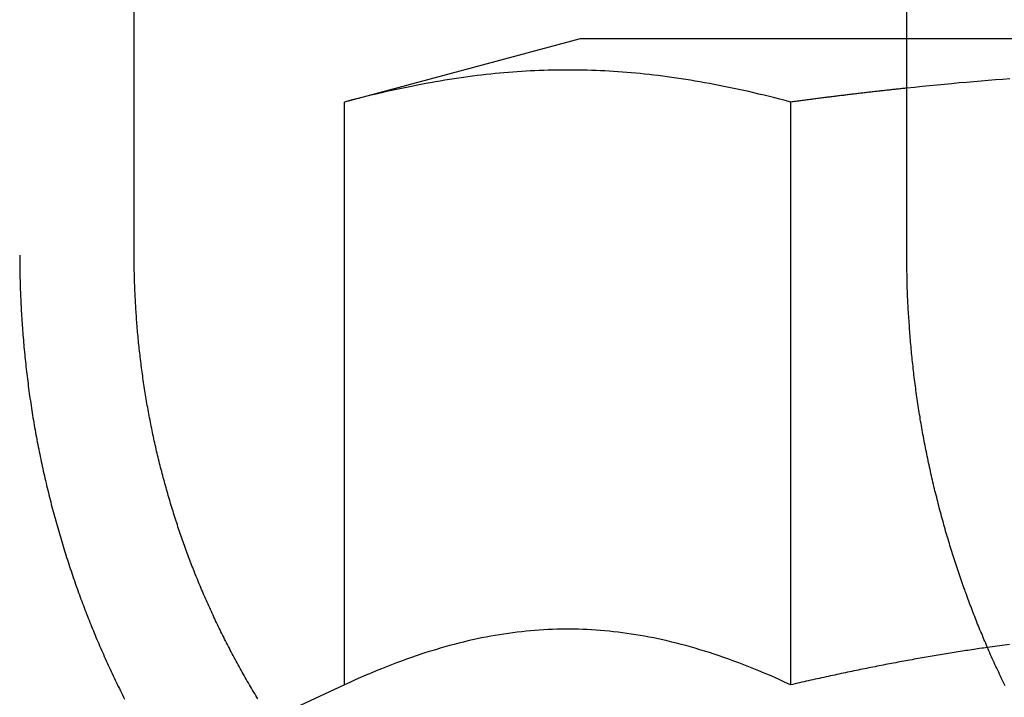
# Model space of a CAD drawing. Extents: x -5 to 1085, y -485 to 117.
# Drawn here: x 1048 to 1054, y 31 to 36 of the extents above; entities that cross this region are included whole.
import ezdxf

# ---------------------------------------------------------------- set-up
doc = ezdxf.new("R2010")
doc.units = 0
doc.header["$LTSCALE"] = 20
doc.linetypes.add('VERDECKT', pattern=[0.375, 0.25, -0.125])
doc.layers.get('0').update_dxf_attribs({"linetype": 'CONTINUOUS'})
doc.layers.add('STEMPEL', color=3, linetype='CONTINUOUS')

# ---------------------------------------------------------------- blocks, each defined once
blk = doc.blocks.new('A$C8E195126')
at = {"color": 3, "linetype": 'CONTINUOUS', "extrusion": (-2e-16, 1, -2e-16)}
for p, q in [((98.52013, 34), (98.52013, 40.5)), ((103.51954, 34), (103.51954, 40.5)), ((101.4051, 35.4), (99.8816, 34.99178)), ((103.51954, 35.4), (101.4051, 35.4)), ((99.8816, 31.21933), (99.8816, 34.99178)), ((102.76835, 31.21933), (102.76835, 34.99178)), ((99.8816, 31.21933), (99.40439, 30.99681))]:
    blk.add_line(p, q, dxfattribs=at)
at = {"color": 1, "linetype": 'VERDECKT', "extrusion": (-2e-16, 1, -2e-16)}
blk.add_line((107.7801, 35.4), (103.51954, 35.4), dxfattribs=at)
at = {"color": 3}
for points in [[(102.768, 34.9918, 0), (102.733, 35.0011, 0), (102.699, 35.0101, 0), (102.665, 35.0188, 0), (102.631, 35.0274, 0), (102.597, 35.0356, 0), (102.563, 35.0437, 0), (102.53, 35.0515, 0), (102.497, 35.0591, 0), (102.465, 35.0664, 0), (102.432, 35.0735, 0), (102.4, 35.0804, 0), (102.368, 35.0871, 0), (102.336, 35.0936, 0), (102.305, 35.0998, 0), (102.274, 35.1058, 0), (102.242, 35.1117, 0), (102.211, 35.1173, 0), (102.181, 35.1227, 0), (102.15, 35.1279, 0), (102.12, 35.133, 0), (102.089, 35.1378, 0), (102.059, 35.1424, 0), (102.029, 35.1469, 0), (102, 35.1511, 0), (101.97, 35.1552, 0), (101.94, 35.159, 0), (101.911, 35.1627, 0), (101.882, 35.1662, 0), (101.853, 35.1695, 0), (101.823, 35.1727, 0), (101.794, 35.1756, 0), (101.766, 35.1784, 0), (101.737, 35.181, 0), (101.708, 35.1834, 0), (101.679, 35.1856, 0), (101.651, 35.1877, 0), (101.622, 35.1896, 0), (101.594, 35.1913, 0), (101.565, 35.1929, 0), (101.537, 35.1942, 0), (101.509, 35.1954, 0), (101.48, 35.1965, 0), (101.452, 35.1973, 0), (101.424, 35.198, 0), (101.395, 35.1985, 0), (101.367, 35.1988, 0), (101.339, 35.199, 0), (101.311, 35.199, 0), (101.283, 35.1988, 0), (101.254, 35.1985, 0), (101.226, 35.198, 0), (101.198, 35.1973, 0), (101.17, 35.1965, 0), (101.141, 35.1954, 0), (101.113, 35.1942, 0), (101.085, 35.1929, 0), (101.056, 35.1913, 0), (101.028, 35.1896, 0), (100.999, 35.1877, 0), (100.971, 35.1856, 0), (100.942, 35.1834, 0), (100.913, 35.181, 0), (100.884, 35.1784, 0), (100.856, 35.1756, 0), (100.827, 35.1727, 0), (100.797, 35.1695, 0), (100.768, 35.1662, 0), (100.739, 35.1627, 0), (100.71, 35.159, 0), (100.68, 35.1552, 0), (100.65, 35.1511, 0), (100.62, 35.1469, 0), (100.591, 35.1424, 0), (100.56, 35.1378, 0), (100.53, 35.133, 0), (100.5, 35.1279, 0), (100.469, 35.1227, 0), (100.438, 35.1173, 0), (100.408, 35.1117, 0), (100.376, 35.1058, 0), (100.345, 35.0998, 0), (100.314, 35.0936, 0), (100.282, 35.0871, 0), (100.25, 35.0804, 0), (100.218, 35.0735, 0), (100.185, 35.0664, 0), (100.153, 35.0591, 0), (100.12, 35.0515, 0), (100.087, 35.0437, 0), (100.053, 35.0356, 0), (100.019, 35.0274, 0), (99.9854, 35.0188, 0), (99.9511, 35.0101, 0), (99.9165, 35.0011, 0), (99.8816, 34.9918, 0)], [(103.52, 35.082, 0), (103.512, 35.0812, 0), (103.504, 35.0804, 0), (103.497, 35.0796, 0), (103.489, 35.0787, 0), (103.482, 35.0779, 0), (103.474, 35.0771, 0), (103.466, 35.0763, 0), (103.459, 35.0755, 0), (103.451, 35.0747, 0), (103.444, 35.0738, 0), (103.436, 35.073, 0), (103.428, 35.0722, 0), (103.421, 35.0713, 0), (103.413, 35.0705, 0), (103.405, 35.0697, 0), (103.398, 35.0688, 0), (103.39, 35.068, 0), (103.382, 35.0671, 0), (103.375, 35.0663, 0), (103.367, 35.0654, 0), (103.359, 35.0646, 0), (103.352, 35.0637, 0), (103.344, 35.0628, 0), (103.336, 35.062, 0), (103.328, 35.0611, 0), (103.321, 35.0602, 0), (103.313, 35.0593, 0), (103.305, 35.0584, 0), (103.297, 35.0576, 0), (103.29, 35.0567, 0), (103.282, 35.0558, 0), (103.274, 35.0549, 0), (103.266, 35.054, 0), (103.258, 35.0531, 0), (103.251, 35.0522, 0), (103.243, 35.0513, 0), (103.235, 35.0504, 0), (103.227, 35.0494, 0), (103.219, 35.0485, 0), (103.212, 35.0476, 0), (103.204, 35.0467, 0), (103.196, 35.0458, 0), (103.188, 35.0448, 0), (103.18, 35.0439, 0), (103.172, 35.043, 0), (103.164, 35.042, 0), (103.157, 35.0411, 0), (103.149, 35.0401, 0), (103.141, 35.0392, 0), (103.133, 35.0382, 0), (103.125, 35.0373, 0), (103.117, 35.0363, 0), (103.109, 35.0353, 0), (103.101, 35.0344, 0), (103.093, 35.0334, 0), (103.085, 35.0324, 0), (103.077, 35.0315, 0), (103.069, 35.0305, 0), (103.061, 35.0295, 0), (103.053, 35.0285, 0), (103.045, 35.0275, 0), (103.037, 35.0265, 0), (103.029, 35.0255, 0), (103.021, 35.0245, 0), (103.013, 35.0235, 0), (103.005, 35.0225, 0), (102.997, 35.0215, 0), (102.989, 35.0205, 0), (102.981, 35.0195, 0), (102.973, 35.0184, 0), (102.965, 35.0174, 0), (102.957, 35.0164, 0), (102.949, 35.0154, 0), (102.941, 35.0143, 0), (102.932, 35.0133, 0), (102.924, 35.0122, 0), (102.916, 35.0112, 0), (102.908, 35.0102, 0), (102.9, 35.0091, 0), (102.892, 35.008, 0), (102.884, 35.007, 0), (102.875, 35.0059, 0), (102.867, 35.0049, 0), (102.859, 35.0038, 0), (102.851, 35.0027, 0), (102.843, 35.0016, 0), (102.834, 35.0006, 0), (102.826, 34.9995, 0), (102.818, 34.9984, 0), (102.81, 34.9973, 0), (102.801, 34.9962, 0), (102.793, 34.9951, 0), (102.785, 34.994, 0), (102.777, 34.9929, 0), (102.768, 34.9918, 0)], [(99.3211, 31.1282, 0), (99.314, 31.1397, 0), (99.3071, 31.1512, 0), (99.3001, 31.1627, 0), (99.2931, 31.1743, 0), (99.2862, 31.1859, 0), (99.2794, 31.1975, 0), (99.2725, 31.2091, 0), (99.2657, 31.2207, 0), (99.2589, 31.2323, 0), (99.2522, 31.244, 0), (99.2454, 31.2557, 0), (99.2388, 31.2674, 0), (99.2321, 31.2791, 0), (99.2255, 31.2908, 0), (99.2189, 31.3025, 0), (99.2123, 31.3143, 0), (99.2058, 31.3261, 0), (99.1993, 31.3378, 0), (99.1928, 31.3496, 0), (99.1864, 31.3614, 0), (99.18, 31.3732, 0), (99.1736, 31.385, 0), (99.1672, 31.3969, 0), (99.1609, 31.4087, 0), (99.1547, 31.4206, 0), (99.1484, 31.4324, 0), (99.1422, 31.4443, 0), (99.136, 31.4561, 0), (99.1299, 31.468, 0), (99.1238, 31.4799, 0), (99.1177, 31.4918, 0), (99.1117, 31.5037, 0), (99.1056, 31.5156, 0), (99.0997, 31.5275, 0), (99.0937, 31.5394, 0), (99.0878, 31.5513, 0), (99.0819, 31.5633, 0), (99.0761, 31.5752, 0), (99.0703, 31.5871, 0), (99.0645, 31.599, 0), (99.0588, 31.611, 0), (99.0531, 31.6229, 0), (99.0474, 31.6348, 0), (99.0418, 31.6467, 0), (99.0362, 31.6587, 0), (99.0306, 31.6706, 0), (99.0251, 31.6825, 0), (99.0196, 31.6945, 0), (99.0142, 31.7064, 0), (99.0087, 31.7183, 0), (99.0034, 31.7302, 0), (98.998, 31.7421, 0), (98.9927, 31.754, 0), (98.9874, 31.7659, 0), (98.9822, 31.7778, 0), (98.977, 31.7897, 0), (98.9718, 31.8016, 0), (98.9667, 31.8135, 0), (98.9616, 31.8253, 0), (98.9566, 31.8372, 0), (98.9515, 31.849, 0), (98.9466, 31.8609, 0), (98.9416, 31.8727, 0), (98.9367, 31.8845, 0), (98.9318, 31.8964, 0), (98.927, 31.9082, 0), (98.9222, 31.9199, 0), (98.9175, 31.9317, 0), (98.9127, 31.9435, 0), (98.9081, 31.9552, 0), (98.9034, 31.967, 0), (98.8988, 31.9787, 0), (98.8942, 31.9904, 0), (98.8897, 32.0021, 0), (98.8852, 32.0138, 0), (98.8808, 32.0255, 0), (98.8763, 32.0373, 0), (98.8719, 32.049, 0), (98.8675, 32.0609, 0), (98.8631, 32.0727, 0), (98.8587, 32.0846, 0), (98.8544, 32.0966, 0), (98.85, 32.1085, 0), (98.8457, 32.1206, 0), (98.8414, 32.1326, 0), (98.8371, 32.1447, 0), (98.8329, 32.1568, 0), (98.8286, 32.169, 0), (98.8244, 32.1812, 0), (98.8202, 32.1934, 0), (98.8161, 32.2057, 0), (98.8119, 32.218, 0), (98.8078, 32.2303, 0), (98.8036, 32.2427, 0), (98.7996, 32.2551, 0), (98.7955, 32.2675, 0), (98.7914, 32.2799, 0), (98.7874, 32.2924, 0), (98.7834, 32.305, 0), (98.7794, 32.3175, 0), (98.7755, 32.3301, 0), (98.7715, 32.3427, 0), (98.7676, 32.3553, 0), (98.7637, 32.368, 0), (98.7599, 32.3807, 0), (98.7561, 32.3934, 0), (98.7522, 32.4062, 0), (98.7484, 32.419, 0), (98.7447, 32.4318, 0), (98.7409, 32.4446, 0), (98.7372, 32.4575, 0), (98.7335, 32.4703, 0), (98.7299, 32.4832, 0), (98.7263, 32.4962, 0), (98.7226, 32.5091, 0), (98.7191, 32.5221, 0), (98.7155, 32.5351, 0), (98.712, 32.5481, 0), (98.7085, 32.5612, 0), (98.705, 32.5742, 0), (98.7016, 32.5873, 0), (98.6981, 32.6004, 0), (98.6948, 32.6136, 0), (98.6914, 32.6267, 0), (98.6881, 32.6399, 0), (98.6848, 32.6531, 0), (98.6815, 32.6663, 0), (98.6782, 32.6795, 0), (98.675, 32.6927, 0), (98.6718, 32.706, 0), (98.6687, 32.7192, 0), (98.6656, 32.7325, 0), (98.6625, 32.7458, 0), (98.6594, 32.7592, 0), (98.6564, 32.7725, 0), (98.6534, 32.7858, 0), (98.6504, 32.7992, 0), (98.6475, 32.8126, 0), (98.6446, 32.826, 0), (98.6417, 32.8394, 0), (98.6388, 32.8528, 0), (98.636, 32.8662, 0), (98.6333, 32.8797, 0), (98.6305, 32.8931, 0), (98.6278, 32.9066, 0), (98.6251, 32.92, 0), (98.6225, 32.9335, 0), (98.6199, 32.947, 0), (98.6173, 32.9605, 0), (98.6148, 32.974, 0), (98.6123, 32.9875, 0), (98.6098, 33.0011, 0), (98.6074, 33.0146, 0), (98.605, 33.0281, 0), (98.6026, 33.0417, 0), (98.6003, 33.0552, 0), (98.598, 33.0688, 0), (98.5957, 33.0823, 0), (98.5935, 33.0959, 0), (98.5913, 33.1095, 0), (98.5892, 33.123, 0), (98.5871, 33.1366, 0), (98.585, 33.1502, 0), (98.5829, 33.1637, 0), (98.5809, 33.1773, 0), (98.5789, 33.1909, 0), (98.577, 33.2045, 0), (98.5751, 33.218, 0), (98.5732, 33.2316, 0), (98.5713, 33.2452, 0), (98.5695, 33.2588, 0), (98.5677, 33.2723, 0), (98.566, 33.2859, 0), (98.5643, 33.2995, 0), (98.5626, 33.313, 0), (98.561, 33.3266, 0), (98.5593, 33.3401, 0), (98.5578, 33.3537, 0), (98.5562, 33.3672, 0), (98.5547, 33.3807, 0), (98.5532, 33.3942, 0), (98.5518, 33.4078, 0), (98.5504, 33.4213, 0), (98.549, 33.4348, 0), (98.5477, 33.4482, 0), (98.5463, 33.4617, 0), (98.5451, 33.4752, 0), (98.5438, 33.4887, 0), (98.5426, 33.5021, 0), (98.5414, 33.5155, 0), (98.5403, 33.529, 0), (98.5392, 33.5424, 0), (98.5381, 33.5558, 0), (98.537, 33.5692, 0), (98.536, 33.5825, 0), (98.535, 33.5959, 0), (98.5341, 33.6092, 0), (98.5331, 33.6226, 0), (98.5322, 33.6359, 0), (98.5314, 33.6492, 0), (98.5306, 33.6624, 0), (98.5298, 33.6757, 0), (98.529, 33.6889, 0), (98.5283, 33.7022, 0), (98.5276, 33.7154, 0), (98.5269, 33.7286, 0), (98.5263, 33.7417, 0), (98.5257, 33.7549, 0), (98.5251, 33.768, 0), (98.5246, 33.7811, 0), (98.5241, 33.7942, 0), (98.5236, 33.8072, 0), (98.5231, 33.8202, 0), (98.5227, 33.8333, 0), (98.5223, 33.8462, 0), (98.522, 33.8592, 0), (98.5217, 33.8721, 0), (98.5214, 33.885, 0), (98.5211, 33.8979, 0), (98.5209, 33.9108, 0), (98.5207, 33.9236, 0), (98.5205, 33.9364, 0), (98.5204, 33.9492, 0), (98.5203, 33.9619, 0), (98.5202, 33.9747, 0), (98.5201, 33.9873, 0), (98.5201, 34, 0)], [(104.155, 31.2141, 0), (104.149, 31.2266, 0), (104.143, 31.2391, 0), (104.137, 31.2516, 0), (104.131, 31.2641, 0), (104.125, 31.2766, 0), (104.119, 31.2891, 0), (104.114, 31.3017, 0), (104.108, 31.3142, 0), (104.102, 31.3267, 0), (104.096, 31.3392, 0), (104.09, 31.3517, 0), (104.085, 31.3642, 0), (104.079, 31.3767, 0), (104.073, 31.3892, 0), (104.068, 31.4016, 0), (104.062, 31.4141, 0), (104.057, 31.4266, 0), (104.051, 31.4391, 0), (104.046, 31.4515, 0), (104.04, 31.464, 0), (104.035, 31.4764, 0), (104.03, 31.4889, 0), (104.024, 31.5013, 0), (104.019, 31.5138, 0), (104.014, 31.5262, 0), (104.009, 31.5386, 0), (104.004, 31.551, 0), (103.998, 31.5634, 0), (103.993, 31.5758, 0), (103.988, 31.5882, 0), (103.983, 31.6005, 0), (103.978, 31.6129, 0), (103.973, 31.6252, 0), (103.968, 31.6375, 0), (103.964, 31.6499, 0), (103.959, 31.6622, 0), (103.954, 31.6744, 0), (103.949, 31.6867, 0), (103.944, 31.699, 0), (103.94, 31.7112, 0), (103.935, 31.7235, 0), (103.93, 31.7358, 0), (103.926, 31.7482, 0), (103.921, 31.7606, 0), (103.916, 31.773, 0), (103.912, 31.7855, 0), (103.907, 31.798, 0), (103.903, 31.8105, 0), (103.898, 31.8231, 0), (103.894, 31.8357, 0), (103.889, 31.8484, 0), (103.885, 31.8611, 0), (103.88, 31.8738, 0), (103.876, 31.8865, 0), (103.871, 31.8993, 0), (103.867, 31.9121, 0), (103.863, 31.925, 0), (103.858, 31.9379, 0), (103.854, 31.9508, 0), (103.85, 31.9637, 0), (103.845, 31.9767, 0), (103.841, 31.9897, 0), (103.837, 32.0028, 0), (103.832, 32.0158, 0), (103.828, 32.0289, 0), (103.824, 32.0421, 0), (103.82, 32.0552, 0), (103.816, 32.0684, 0), (103.812, 32.0816, 0), (103.807, 32.0949, 0), (103.803, 32.1081, 0), (103.799, 32.1214, 0), (103.795, 32.1347, 0), (103.791, 32.1481, 0), (103.787, 32.1615, 0), (103.783, 32.1749, 0), (103.779, 32.1883, 0), (103.775, 32.2017, 0), (103.771, 32.2152, 0), (103.768, 32.2287, 0), (103.764, 32.2422, 0), (103.76, 32.2558, 0), (103.756, 32.2693, 0), (103.752, 32.2829, 0), (103.749, 32.2965, 0), (103.745, 32.3102, 0), (103.741, 32.3238, 0), (103.737, 32.3375, 0), (103.734, 32.3512, 0), (103.73, 32.3649, 0), (103.727, 32.3787, 0), (103.723, 32.3924, 0), (103.72, 32.4062, 0), (103.716, 32.42, 0), (103.713, 32.4338, 0), (103.709, 32.4476, 0), (103.706, 32.4615, 0), (103.702, 32.4753, 0), (103.699, 32.4892, 0), (103.695, 32.5031, 0), (103.692, 32.517, 0), (103.689, 32.531, 0), (103.686, 32.5449, 0), (103.682, 32.5589, 0), (103.679, 32.5728, 0), (103.676, 32.5868, 0), (103.673, 32.6008, 0), (103.67, 32.6148, 0), (103.667, 32.6289, 0), (103.664, 32.6429, 0), (103.661, 32.657, 0), (103.658, 32.671, 0), (103.655, 32.6851, 0), (103.652, 32.6992, 0), (103.649, 32.7133, 0), (103.646, 32.7274, 0), (103.643, 32.7415, 0), (103.64, 32.7557, 0), (103.638, 32.7698, 0), (103.635, 32.7839, 0), (103.632, 32.7981, 0), (103.629, 32.8123, 0), (103.627, 32.8264, 0), (103.624, 32.8406, 0), (103.622, 32.8548, 0), (103.619, 32.869, 0), (103.617, 32.8832, 0), (103.614, 32.8974, 0), (103.612, 32.9116, 0), (103.609, 32.9258, 0), (103.607, 32.94, 0), (103.605, 32.9542, 0), (103.602, 32.9685, 0), (103.6, 32.9827, 0), (103.598, 32.9969, 0), (103.596, 33.0112, 0), (103.593, 33.0254, 0), (103.591, 33.0396, 0), (103.589, 33.0539, 0), (103.587, 33.0681, 0), (103.585, 33.0823, 0), (103.583, 33.0966, 0), (103.581, 33.1108, 0), (103.579, 33.125, 0), (103.577, 33.1393, 0), (103.575, 33.1535, 0), (103.574, 33.1677, 0), (103.572, 33.1819, 0), (103.57, 33.1962, 0), (103.568, 33.2104, 0), (103.566, 33.2246, 0), (103.565, 33.2388, 0), (103.563, 33.253, 0), (103.561, 33.2672, 0), (103.56, 33.2814, 0), (103.558, 33.2956, 0), (103.557, 33.3097, 0), (103.555, 33.3239, 0), (103.554, 33.3381, 0), (103.552, 33.3522, 0), (103.551, 33.3664, 0), (103.55, 33.3805, 0), (103.548, 33.3946, 0), (103.547, 33.4087, 0), (103.546, 33.4228, 0), (103.544, 33.4369, 0), (103.543, 33.451, 0), (103.542, 33.4651, 0), (103.541, 33.4791, 0), (103.54, 33.4932, 0), (103.539, 33.5072, 0), (103.538, 33.5212, 0), (103.537, 33.5353, 0), (103.536, 33.5492, 0), (103.535, 33.5632, 0), (103.534, 33.5772, 0), (103.533, 33.5911, 0), (103.532, 33.605, 0), (103.531, 33.619, 0), (103.53, 33.6329, 0), (103.529, 33.6467, 0), (103.529, 33.6606, 0), (103.528, 33.6744, 0), (103.527, 33.6883, 0), (103.527, 33.7021, 0), (103.526, 33.7158, 0), (103.525, 33.7296, 0), (103.525, 33.7433, 0), (103.524, 33.7571, 0), (103.524, 33.7708, 0), (103.523, 33.7845, 0), (103.523, 33.7981, 0), (103.522, 33.8117, 0), (103.522, 33.8254, 0), (103.522, 33.8389, 0), (103.521, 33.8525, 0), (103.521, 33.866, 0), (103.521, 33.8796, 0), (103.52, 33.893, 0), (103.52, 33.9065, 0), (103.52, 33.9199, 0), (103.52, 33.9334, 0), (103.52, 33.9467, 0), (103.52, 33.9601, 0), (103.52, 33.9734, 0), (103.52, 33.9867, 0), (103.52, 34, 0)], [(102.768, 31.2193, 0), (102.733, 31.2355, 0), (102.699, 31.2512, 0), (102.665, 31.2664, 0), (102.631, 31.2813, 0), (102.597, 31.2957, 0), (102.563, 31.3096, 0), (102.53, 31.3232, 0), (102.497, 31.3364, 0), (102.465, 31.3492, 0), (102.432, 31.3616, 0), (102.4, 31.3736, 0), (102.368, 31.3852, 0), (102.336, 31.3965, 0), (102.305, 31.4073, 0), (102.274, 31.4178, 0), (102.242, 31.428, 0), (102.211, 31.4378, 0), (102.181, 31.4472, 0), (102.15, 31.4563, 0), (102.12, 31.465, 0), (102.089, 31.4734, 0), (102.059, 31.4815, 0), (102.029, 31.4892, 0), (102, 31.4966, 0), (101.97, 31.5037, 0), (101.94, 31.5104, 0), (101.911, 31.5168, 0), (101.882, 31.5229, 0), (101.853, 31.5287, 0), (101.823, 31.5341, 0), (101.794, 31.5393, 0), (101.766, 31.5441, 0), (101.737, 31.5486, 0), (101.708, 31.5528, 0), (101.679, 31.5567, 0), (101.651, 31.5603, 0), (101.622, 31.5636, 0), (101.594, 31.5666, 0), (101.565, 31.5693, 0), (101.537, 31.5717, 0), (101.509, 31.5737, 0), (101.48, 31.5755, 0), (101.452, 31.577, 0), (101.424, 31.5782, 0), (101.395, 31.5791, 0), (101.367, 31.5797, 0), (101.339, 31.58, 0), (101.311, 31.58, 0), (101.283, 31.5797, 0), (101.254, 31.5791, 0), (101.226, 31.5782, 0), (101.198, 31.577, 0), (101.17, 31.5755, 0), (101.141, 31.5737, 0), (101.113, 31.5717, 0), (101.085, 31.5693, 0), (101.056, 31.5666, 0), (101.028, 31.5636, 0), (100.999, 31.5603, 0), (100.971, 31.5567, 0), (100.942, 31.5528, 0), (100.913, 31.5486, 0), (100.884, 31.5441, 0), (100.856, 31.5393, 0), (100.827, 31.5341, 0), (100.797, 31.5287, 0), (100.768, 31.5229, 0), (100.739, 31.5168, 0), (100.71, 31.5104, 0), (100.68, 31.5037, 0), (100.65, 31.4966, 0), (100.62, 31.4892, 0), (100.591, 31.4815, 0), (100.56, 31.4734, 0), (100.53, 31.465, 0), (100.5, 31.4563, 0), (100.469, 31.4472, 0), (100.438, 31.4378, 0), (100.408, 31.428, 0), (100.376, 31.4178, 0), (100.345, 31.4073, 0), (100.314, 31.3965, 0), (100.282, 31.3852, 0), (100.25, 31.3736, 0), (100.218, 31.3616, 0), (100.185, 31.3492, 0), (100.153, 31.3364, 0), (100.12, 31.3232, 0), (100.087, 31.3096, 0), (100.053, 31.2957, 0), (100.019, 31.2813, 0), (99.9854, 31.2664, 0), (99.9511, 31.2512, 0), (99.9165, 31.2355, 0), (99.8816, 31.2193, 0)], [(104.041, 31.4616, 0), (104.029, 31.4598, 0), (104.016, 31.458, 0), (104.004, 31.4561, 0), (103.991, 31.4543, 0), (103.978, 31.4524, 0), (103.966, 31.4505, 0), (103.953, 31.4487, 0), (103.941, 31.4467, 0), (103.928, 31.4448, 0), (103.915, 31.4429, 0), (103.902, 31.4409, 0), (103.89, 31.439, 0), (103.877, 31.437, 0), (103.864, 31.435, 0), (103.852, 31.433, 0), (103.839, 31.431, 0), (103.826, 31.4289, 0), (103.813, 31.4269, 0), (103.8, 31.4248, 0), (103.788, 31.4227, 0), (103.775, 31.4206, 0), (103.762, 31.4185, 0), (103.749, 31.4163, 0), (103.736, 31.4142, 0), (103.723, 31.412, 0), (103.71, 31.4098, 0), (103.697, 31.4076, 0), (103.684, 31.4054, 0), (103.671, 31.4032, 0), (103.658, 31.401, 0), (103.645, 31.3987, 0), (103.632, 31.3964, 0), (103.619, 31.3941, 0), (103.606, 31.3918, 0), (103.593, 31.3895, 0), (103.58, 31.3872, 0), (103.567, 31.3848, 0), (103.554, 31.3825, 0), (103.54, 31.3801, 0), (103.527, 31.3777, 0), (103.514, 31.3752, 0), (103.501, 31.3728, 0), (103.488, 31.3704, 0), (103.474, 31.3679, 0), (103.461, 31.3654, 0), (103.448, 31.3629, 0), (103.434, 31.3604, 0), (103.421, 31.3579, 0), (103.408, 31.3553, 0), (103.394, 31.3528, 0), (103.381, 31.3502, 0), (103.367, 31.3476, 0), (103.354, 31.345, 0), (103.341, 31.3423, 0), (103.327, 31.3397, 0), (103.314, 31.337, 0), (103.3, 31.3343, 0), (103.286, 31.3316, 0), (103.273, 31.3289, 0), (103.259, 31.3262, 0), (103.246, 31.3234, 0), (103.232, 31.3207, 0), (103.218, 31.3179, 0), (103.205, 31.3151, 0), (103.191, 31.3123, 0), (103.177, 31.3094, 0), (103.163, 31.3066, 0), (103.15, 31.3037, 0), (103.136, 31.3008, 0), (103.122, 31.2979, 0), (103.108, 31.295, 0), (103.094, 31.292, 0), (103.08, 31.2891, 0), (103.067, 31.2861, 0), (103.053, 31.2831, 0), (103.039, 31.2801, 0), (103.025, 31.277, 0), (103.011, 31.274, 0), (102.997, 31.2709, 0), (102.982, 31.2678, 0), (102.968, 31.2647, 0), (102.954, 31.2616, 0), (102.94, 31.2585, 0), (102.926, 31.2553, 0), (102.912, 31.2521, 0), (102.898, 31.2489, 0), (102.883, 31.2457, 0), (102.869, 31.2425, 0), (102.855, 31.2392, 0), (102.84, 31.236, 0), (102.826, 31.2327, 0), (102.812, 31.2294, 0), (102.797, 31.226, 0), (102.783, 31.2227, 0), (102.768, 31.2193, 0)]]:
    blk.add_polyline3d(points, dxfattribs=at)
at = {"color": 1}
for points in [[(104.186, 35.1424, 0), (104.14, 35.1389, 0), (104.093, 35.1352, 0), (104.047, 35.1314, 0), (104, 35.1275, 0), (103.953, 35.1235, 0), (103.906, 35.1194, 0), (103.858, 35.1152, 0), (103.811, 35.1108, 0), (103.763, 35.1063, 0), (103.715, 35.1017, 0), (103.666, 35.0969, 0), (103.618, 35.0921, 0), (103.569, 35.0871, 0), (103.52, 35.082, 0)], [(97.7793, 34, 0), (97.7793, 33.9853, 0), (97.7794, 33.9705, 0), (97.7794, 33.9557, 0), (97.7796, 33.9409, 0), (97.7797, 33.9261, 0), (97.7799, 33.9112, 0), (97.7802, 33.8962, 0), (97.7804, 33.8813, 0), (97.7807, 33.8663, 0), (97.7811, 33.8513, 0), (97.7815, 33.8362, 0), (97.7819, 33.8212, 0), (97.7823, 33.8061, 0), (97.7828, 33.7909, 0), (97.7833, 33.7758, 0), (97.7839, 33.7606, 0), (97.7845, 33.7454, 0), (97.7851, 33.7301, 0), (97.7858, 33.7149, 0), (97.7865, 33.6996, 0), (97.7872, 33.6843, 0), (97.788, 33.6689, 0), (97.7888, 33.6536, 0), (97.7897, 33.6382, 0), (97.7906, 33.6228, 0), (97.7915, 33.6074, 0), (97.7925, 33.5919, 0), (97.7935, 33.5765, 0), (97.7945, 33.561, 0), (97.7956, 33.5455, 0), (97.7967, 33.53, 0), (97.7979, 33.5144, 0), (97.7991, 33.4989, 0), (97.8003, 33.4833, 0), (97.8016, 33.4677, 0), (97.8029, 33.4521, 0), (97.8042, 33.4365, 0), (97.8056, 33.4209, 0), (97.8071, 33.4052, 0), (97.8085, 33.3896, 0), (97.81, 33.3739, 0), (97.8116, 33.3582, 0), (97.8131, 33.3425, 0), (97.8148, 33.3268, 0), (97.8164, 33.3111, 0), (97.8181, 33.2954, 0), (97.8198, 33.2797, 0), (97.8216, 33.2639, 0), (97.8234, 33.2482, 0), (97.8253, 33.2324, 0), (97.8272, 33.2167, 0), (97.8291, 33.2009, 0), (97.8311, 33.1851, 0), (97.8331, 33.1694, 0), (97.8351, 33.1536, 0), (97.8372, 33.1378, 0), (97.8393, 33.122, 0), (97.8415, 33.1062, 0), (97.8437, 33.0905, 0), (97.8459, 33.0747, 0), (97.8482, 33.0589, 0), (97.8505, 33.0431, 0), (97.8529, 33.0273, 0), (97.8553, 33.0115, 0), (97.8578, 32.9957, 0), (97.8603, 32.98, 0), (97.8628, 32.9642, 0), (97.8653, 32.9484, 0), (97.868, 32.9326, 0), (97.8706, 32.9169, 0), (97.8733, 32.9011, 0), (97.876, 32.8854, 0), (97.8788, 32.8696, 0), (97.8816, 32.8539, 0), (97.8845, 32.8382, 0), (97.8874, 32.8224, 0), (97.8903, 32.8067, 0), (97.8933, 32.791, 0), (97.8963, 32.7753, 0), (97.8993, 32.7596, 0), (97.9024, 32.744, 0), (97.9056, 32.7283, 0), (97.9087, 32.7127, 0), (97.912, 32.697, 0), (97.9152, 32.6814, 0), (97.9185, 32.6658, 0), (97.9218, 32.6502, 0), (97.9252, 32.6346, 0), (97.9286, 32.6191, 0), (97.932, 32.6035, 0), (97.9355, 32.588, 0), (97.939, 32.5725, 0), (97.9426, 32.557, 0), (97.9462, 32.5415, 0), (97.9498, 32.526, 0), (97.9535, 32.5106, 0), (97.9572, 32.4952, 0), (97.9609, 32.4798, 0), (97.9647, 32.4644, 0), (97.9685, 32.449, 0), (97.9723, 32.4337, 0), (97.9762, 32.4184, 0), (97.9801, 32.4031, 0), (97.984, 32.3878, 0), (97.988, 32.3726, 0), (97.992, 32.3573, 0), (97.996, 32.3421, 0), (98.0001, 32.327, 0), (98.0042, 32.3118, 0), (98.0083, 32.2967, 0), (98.0125, 32.2816, 0), (98.0166, 32.2665, 0), (98.0209, 32.2515, 0), (98.0251, 32.2365, 0), (98.0294, 32.2215, 0), (98.0337, 32.2065, 0), (98.0381, 32.1916, 0), (98.0425, 32.1767, 0), (98.0469, 32.1619, 0), (98.0513, 32.147, 0), (98.0558, 32.1322, 0), (98.0602, 32.1175, 0), (98.0648, 32.1027, 0), (98.0693, 32.088, 0), (98.0739, 32.0734, 0), (98.0785, 32.0587, 0), (98.0831, 32.0441, 0), (98.0878, 32.0296, 0), (98.0924, 32.015, 0), (98.0972, 32.0005, 0), (98.1019, 31.9861, 0), (98.1067, 31.9717, 0), (98.1114, 31.9573, 0), (98.1162, 31.9429, 0), (98.1211, 31.9286, 0), (98.1259, 31.9144, 0), (98.1308, 31.9002, 0), (98.1357, 31.886, 0), (98.1407, 31.8718, 0), (98.1456, 31.8577, 0), (98.1506, 31.8437, 0), (98.1556, 31.8297, 0), (98.1606, 31.8157, 0), (98.1657, 31.8018, 0), (98.1707, 31.7879, 0), (98.1758, 31.7741, 0), (98.1809, 31.7603, 0), (98.1861, 31.7465, 0), (98.1912, 31.7328, 0), (98.1964, 31.7192, 0), (98.2016, 31.7056, 0), (98.2068, 31.692, 0), (98.2121, 31.6784, 0), (98.2174, 31.6647, 0), (98.2228, 31.6511, 0), (98.2282, 31.6375, 0), (98.2336, 31.6238, 0), (98.2391, 31.6101, 0), (98.2447, 31.5964, 0), (98.2503, 31.5827, 0), (98.2559, 31.569, 0), (98.2616, 31.5552, 0), (98.2673, 31.5415, 0), (98.273, 31.5277, 0), (98.2788, 31.5139, 0), (98.2847, 31.5002, 0), (98.2906, 31.4864, 0), (98.2965, 31.4726, 0), (98.3025, 31.4588, 0), (98.3085, 31.4449, 0), (98.3146, 31.4311, 0), (98.3207, 31.4173, 0), (98.3268, 31.4034, 0), (98.333, 31.3896, 0), (98.3393, 31.3757, 0), (98.3455, 31.3619, 0), (98.3519, 31.348, 0), (98.3582, 31.3342, 0), (98.3646, 31.3203, 0), (98.3711, 31.3064, 0), (98.3775, 31.2926, 0), (98.3841, 31.2787, 0), (98.3906, 31.2648, 0), (98.3972, 31.2509, 0), (98.4039, 31.2371, 0), (98.4106, 31.2232, 0), (98.4173, 31.2093, 0), (98.4241, 31.1955, 0), (98.4309, 31.1816, 0), (98.4377, 31.1678, 0), (98.4446, 31.1539, 0), (98.4516, 31.1401, 0), (98.4585, 31.1262, 0)], [(104.185, 31.4813, 0), (104.137, 31.475, 0), (104.089, 31.4684, 0), (104.041, 31.4616, 0)]]:
    blk.add_polyline3d(points, dxfattribs=at)

msp = doc.modelspace()

# ---------------------------------------------------------------- block references
at = {"layer": 'STEMPEL'}
msp.add_blockref('A$C8E195126', (950, 0), dxfattribs=at)

doc.saveas('drawing.dxf')
